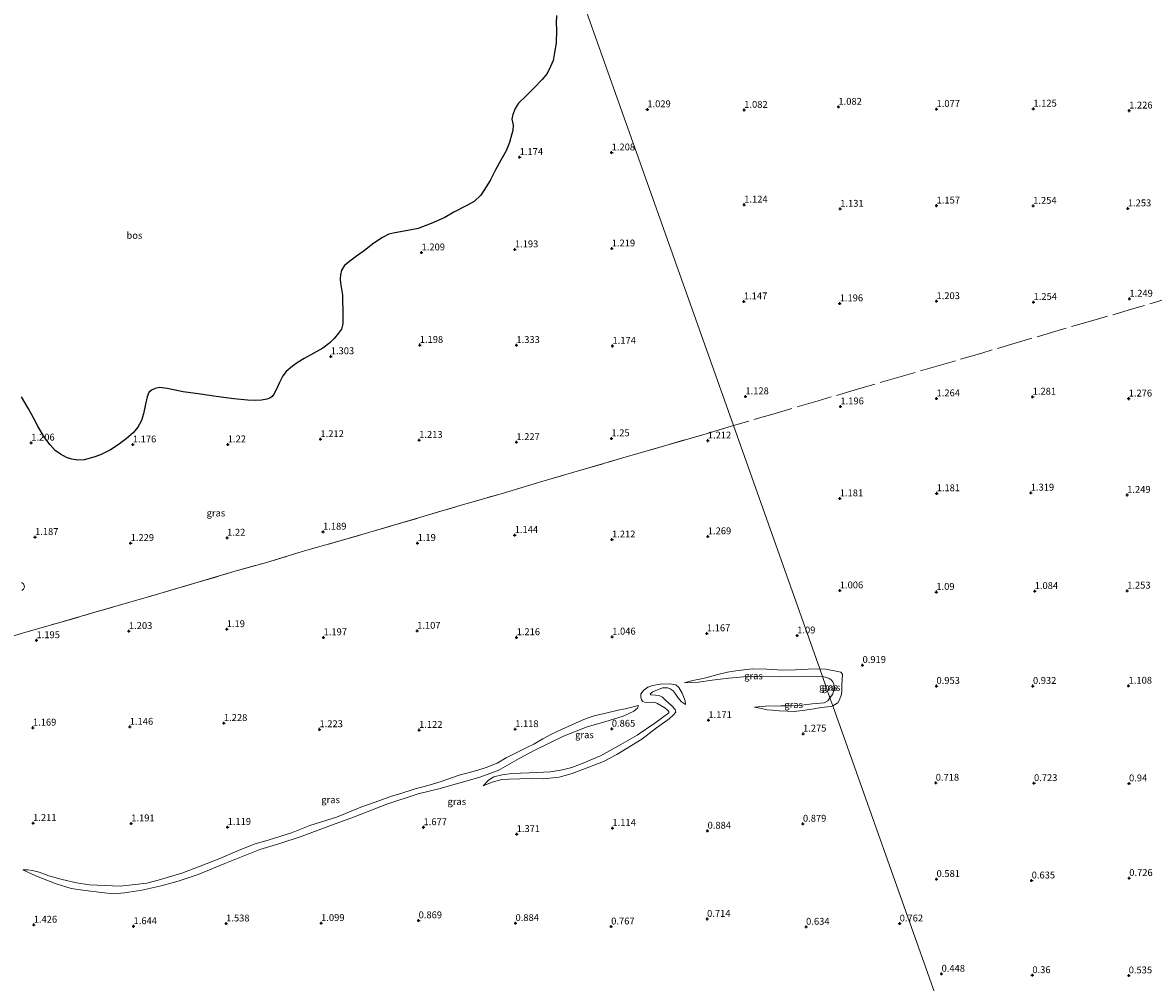
# Model space of a CAD drawing. Units: metres. Extents: x 49996 to 60003, y 418750 to 425003.
# Drawn here: x 54369 to 54781, y 421828 to 422177 of the extents above; entities that cross this region are included whole.
import ezdxf
from ezdxf.enums import TextEntityAlignment as Align

# ---------------------------------------------------------------- set-up
doc = ezdxf.new("R2010")
doc.units = ezdxf.units.M
doc.linetypes.add('IE-TERREINAFSCHEIDING', pattern=[10, 8, -2])
doc.layers.get('0').update_dxf_attribs({"lineweight": 25})
for name, color, linetype, lineweight in [('B-ME-GR-BOMENSTRUIKEN-GV-B6', 93, 'Continuous', 18), ('B-ME-GW-KRUINLIJN-L-B1', 93, 'Continuous', 18), ('B-ME-GW-TEENLIJN-L-B1', 93, 'Continuous', 18), ('B-ME-IE-GRASLAND-GV-B6', 93, 'Continuous', 18), ('B-ME-IE-HULPGEOMETRIE-L-B1', 53, 'Continuous', 18), ('B-ME-IE-TERREINAFSCHEIDING-RASTERHEKWERK-L-B1', 8, 'IE-TERREINAFSCHEIDING', 18)]:
    doc.layers.add(name, color=color, linetype=linetype, lineweight=lineweight)
doc.layers.add('B-ME-GR-BOS-GV-B6', color=10, linetype='Continuous')
doc.layers.add('B-ME-GW-HOOGTEPUNT-S-B1', color=10, linetype='Continuous')
doc.styles.add('NLCS-ISO', font='NLCS-ISO.TTF')

# ---------------------------------------------------------------- blocks, each defined once
blk = doc.blocks.new('hoogtepunt')
for p, q in [((-0.5, 0), (0.5, 0)), ((0, 0.5), (0, -0.5))]:
    blk.add_line(p, q)

msp = doc.modelspace()

# ---------------------------------------------------------------- linework, layer by layer
at = {"layer": 'B-ME-GR-BOMENSTRUIKEN-GV-B6'}
msp.add_polyline3d([(54368.978, 421973.206, 1.199), (54369.663, 421972.728, 1.203), (54369.934, 421972.065, 1.207), (54369.988, 421971.567, 1.203), (54369.689, 421970.825, 1.184), (54369.09, 421970.258, 1.173)], dxfattribs=at)
at = {"layer": 'B-ME-GR-BOS-GV-B6'}
msp.add_polyline3d([(54563.71, 422179.593, 1.226), (54563.604, 422176.919, 1.195), (54563.674, 422174.425, 1.192), (54563.597, 422169.603, 1.203), (54563.036, 422166.17, 1.237), (54562.515, 422163.31, 1.21), (54561.531, 422161.089, 1.199), (54560.288, 422158.578, 1.173), (54558.553, 422156.334, 1.192), (54555.47, 422153.141, 1.21), (54552.373, 422150.103, 1.316), (54549.888, 422147.717, 1.301), (54548.625, 422145.838, 1.271), (54547.796, 422143.631, 1.263), (54547.486, 422141.884, 1.226), (54547.945, 422139.766, 1.188), (54547.864, 422137.82, 1.195), (54547.441, 422136.513, 1.195), (54546.625, 422133.351, 1.21), (54545.365, 422130.434, 1.237), (54543.432, 422126.922, 1.241), (54541.474, 422123.482, 1.241), (54539.62, 422119.518, 1.241), (54538.158, 422117.29, 1.229), (54536.112, 422114.219, 1.252), (54533.793, 422111.931, 1.252), (54530.879, 422110.316, 1.275), (54526.387, 422108.07, 1.248), (54523.108, 422106.127, 1.263), (54518.114, 422103.946, 1.316), (54513.401, 422102.103, 1.256), (54509.581, 422101.37, 1.278), (54504.866, 422100.565, 1.286), (54502.666, 422099.997, 1.309), (54500.415, 422098.773, 1.297), (54497.245, 422096.748, 1.297), (54493.384, 422093.723, 1.301), (54490.901, 422092.018, 1.301), (54488.527, 422090.231, 1.297), (54486.555, 422088.665, 1.297), (54485.433, 422086.954, 1.297), (54485.063, 422085.267, 1.297), (54484.988, 422083.762, 1.297), (54485.07, 422082.152, 1.297), (54485.751, 422077.793, 1.293), (54485.794, 422075.491, 1.278), (54485.919, 422072.497, 1.26), (54485.916, 422070.098, 1.263), (54485.965, 422067.437, 1.263), (54485.396, 422065.401, 1.263), (54484.342, 422063.954, 1.26), (54482.792, 422062.095, 1.241), (54481.168, 422060.449, 1.248), (54478.7, 422058.589, 1.248), (54475.408, 422056.682, 1.282), (54471.866, 422054.807, 1.32), (54469.7, 422053.453, 1.335), (54467.56, 422052.027, 1.331), (54465.283, 422050.074, 1.32), (54464.076, 422048.494, 1.369), (54462.834, 422045.983, 1.361), (54461.944, 422043.834, 1.361), (54460.792, 422041.754, 1.316), (54460.265, 422040.971, 1.316), (54459.39, 422040.386, 1.316), (54458.262, 422039.953, 1.316), (54456.358, 422039.568, 1.316), (54454.164, 422039.443, 1.335), (54451.203, 422039.569, 1.339), (54446.254, 422040.121, 1.324), (54439.823, 422040.916, 1.324), (54434.143, 422041.732, 1.324), (54427.745, 422042.659, 1.324), (54421.928, 422043.867, 1.346), (54419.202, 422044.236, 1.418), (54417.633, 422043.808, 1.414), (54416.316, 422043.229, 1.407), (54415.36, 422042.416, 1.399), (54414.714, 422040.832, 1.369), (54414.034, 422038.197, 1.267), (54413.368, 422034.608, 1.252), (54412.661, 422032.163, 1.256), (54411.25, 422029.793, 1.256), (54409.584, 422027.693, 1.26), (54407.06, 422025.534, 1.267), (54404.167, 422023.287, 1.248), (54401.351, 422021.505, 1.218), (54397.677, 422019.665, 1.226), (54395.326, 422018.844, 1.244), (54391.782, 422017.889, 1.271), (54389.517, 422017.738, 1.263), (54387.245, 422018.065, 1.309), (54385.374, 422018.731, 1.293), (54383.162, 422019.918, 1.305), (54381.258, 422021.252, 1.297), (54379.415, 422023.327, 1.271), (54377.277, 422026.019, 1.282), (54375.004, 422029.902, 1.286), (54373.494, 422032.972, 1.275), (54371.425, 422036.727, 1.256), (54368.981, 422040.87, 1.267)], dxfattribs=at)
at = {"layer": 'B-ME-GW-KRUINLIJN-L-B1'}
for points in [[(54659.543, 421941.749, 1.391), (54655.317, 421941.702, 1.447), (54650.729, 421941.46, 1.451), (54646.152, 421941.301, 1.455), (54640.232, 421941.673, 1.444), (54635.02, 421941.732, 1.391), (54631.923, 421941.451, 1.27), (54628.96, 421941.017, 1.161), (54625.949, 421940.605, 1.146), (54622.49, 421939.759, 1.082), (54618.083, 421938.541, 1.082), (54615.325, 421937.859, 1.082), (54613.243, 421937.532, 1.082), (54610.357, 421936.646, 0.961)], [(54664.331, 421928.259, 1.081), (54666.157, 421929.34, 0.898), (54666.672, 421930.273, 0.939), (54667.449, 421932.411, 1.03), (54667.613, 421934.019, 1.067), (54667.644, 421935.78, 1.09), (54667.796, 421939.851, 1.094), (54667.277, 421940.549, 1.09), (54666.121, 421940.788, 1.101), (54661.722, 421941.662, 1.21), (54659.543, 421941.749, 1.391)], [(54537.058, 421899.204, 1.267), (54540.256, 421900.501, 1.34), (54543.8, 421901.463, 1.383), (54546.346, 421901.621, 1.37), (54550.364, 421901.745, 1.357), (54555.062, 421902.014, 1.405), (54559.141, 421901.702, 1.409), (54564.719, 421902.324, 1.353), (54569.388, 421903.724, 1.37), (54575.462, 421905.934, 1.336), (54580.829, 421908.079, 1.31), (54585.714, 421910.558, 1.362), (54589.457, 421912.913, 1.34), (54594.809, 421916.148, 1.336), (54600.176, 421920.256, 1.211), (54604.749, 421923.63, 1.112), (54606.351, 421925.056, 1.095), (54607.1, 421926.047, 1.039), (54607.082, 421926.361, 1.026), (54606.924, 421926.944, 1.03), (54605.596, 421928.398, 1.151), (54603.471, 421930.304, 1.301), (54602.256, 421931.432, 1.379), (54601.377, 421931.992, 1.495), (54599.807, 421932.175, 1.526), (54598.075, 421932.301, 1.474), (54597.882, 421932.461, 1.474), (54597.851, 421932.679, 1.491), (54598.254, 421933.093, 1.53), (54598.822, 421933.428, 1.556), (54599.31, 421933.599, 1.564), (54600.828, 421934.219, 1.573), (54602.317, 421934.921, 1.487), (54604.213, 421934.852, 1.435), (54605.144, 421934.538, 1.392), (54606.135, 421933.788, 1.383), (54606.966, 421932.846, 1.362), (54607.844, 421931.372, 1.345), (54609.189, 421929.742, 1.267), (54610.701, 421928.809, 1.189)], [(54593.509, 421928.382, 1.004), (54588.756, 421927.226, 1.159), (54586.146, 421926.726, 1.327), (54582.153, 421925.745, 1.478), (54580.55, 421925.368, 1.525), (54577.467, 421924.658, 1.366), (54574.903, 421923.764, 1.211), (54572.857, 421922.959, 1.211), (54569.349, 421921.371, 1.366), (54565.828, 421919.823, 1.508), (54561.644, 421917.817, 1.435), (54558.722, 421916.25, 1.357), (54555.491, 421914.393, 1.491), (54552.879, 421913.117, 1.512), (54549.062, 421911.239, 1.435), (54545.407, 421909.417, 1.357), (54542.068, 421907.476, 1.279), (54538.111, 421905.868, 1.314), (54534.692, 421904.813, 1.357), (54528.284, 421903.035, 1.598), (54521.719, 421900.791, 1.534), (54517.378, 421899.369, 1.551), (54512.299, 421898.099, 1.62), (54506.668, 421896.318, 1.555), (54503.656, 421895.405, 1.43), (54499.343, 421893.901, 1.392), (54492.469, 421891.367, 1.435), (54487.454, 421889.39, 1.534), (54483.633, 421887.784, 1.564), (54473.877, 421884.746, 1.482), (54467.196, 421882.051, 1.611), (54459.081, 421879.541, 1.603), (54453.612, 421877.953, 1.525), (54447.352, 421875.359, 1.525), (54441.132, 421872.78, 1.508), (54433.949, 421869.955, 1.43), (54427.321, 421867.37, 1.409), (54418.647, 421864.893, 1.439), (54414.601, 421863.802, 1.56), (54410.289, 421863.211, 1.585), (54404.928, 421862.619, 1.594), (54393.665, 421863.118, 1.581), (54388.995, 421863.817, 1.521), (54383.732, 421865.039, 1.504), (54378.942, 421866.472, 1.417), (54375.436, 421867.759, 1.366), (54372.933, 421868.392, 1.297), (54371.173, 421868.6, 1.331), (54369.456, 421868.549, 1.271)], [(54635.763, 421927.768, 1.142), (54638.308, 421927.31, 1.171), (54640.35, 421926.89, 1.217), (54642.398, 421926.718, 1.231), (54644.821, 421926.523, 1.237), (54647.856, 421926.327, 1.22), (54650.25, 421926.214, 1.214), (54654.125, 421926.679, 1.168), (54657.487, 421927.209, 1.159), (54660.111, 421927.665, 1.147), (54663.723, 421928.007, 1.081), (54664.331, 421928.259, 1.081)]]:
    msp.add_polyline3d(points, dxfattribs=at)
at = {"layer": 'B-ME-GW-TEENLIJN-L-B1'}
for points in [[(54610.357, 421936.646, 0.961), (54615.47, 421936.872, 0.878), (54620.444, 421937.608, 0.769), (54626.408, 421938.37, 0.708), (54631.827, 421938.862, 0.788), (54638.551, 421939.05, 0.901), (54645.279, 421938.88, 0.938), (54653.279, 421938.955, 0.931), (54657.141, 421939.104, 0.916), (54660.516, 421939.007, 0.923)], [(54663.258, 421931.28, 0.81), (54664.175, 421932.431, 0.712), (54664.673, 421933.876, 0.701), (54664.852, 421935.091, 0.701), (54664.651, 421936.255, 0.708), (54664.275, 421937.002, 0.716), (54663.732, 421937.77, 0.739), (54662.966, 421938.263, 0.735), (54662.107, 421938.564, 0.739), (54660.516, 421939.007, 0.923)], [(54537.058, 421899.204, 1.267), (54539.019, 421901.302, 1.103), (54540.911, 421902.419, 1.03), (54543.885, 421903.182, 0.978), (54547.408, 421903.68, 0.922), (54553.74, 421903.972, 0.853), (54561.476, 421904.297, 0.875), (54565.841, 421904.997, 0.914), (54569.291, 421905.835, 0.927), (54573.669, 421907.544, 0.927), (54579.792, 421910.136, 0.935), (54586.229, 421913.795, 0.853), (54593.057, 421917.637, 0.797), (54599.47, 421922.018, 0.759), (54604.556, 421925.754, 0.819), (54604.644, 421926.286, 0.823), (54604.022, 421926.891, 0.845), (54603.141, 421927.588, 0.858), (54600.229, 421929.264, 1), (54599.202, 421929.591, 1), (54597.84, 421929.572, 1.004), (54595.698, 421929.693, 1.064), (54595.164, 421929.917, 1.125), (54594.679, 421930.523, 1.172), (54594.391, 421931.61, 1.241), (54594.392, 421932.523, 1.267), (54594.791, 421933.21, 1.267), (54595.557, 421934.024, 1.263), (54597, 421935.121, 1.254), (54598.668, 421935.702, 1.211), (54601.495, 421936.232, 1.077), (54605.024, 421936.321, 1.026), (54607.154, 421935.969, 0.987), (54608.245, 421934.935, 1.008), (54609.459, 421932.894, 1.004), (54610.519, 421930.115, 1.146), (54610.701, 421928.809, 1.189)], [(54635.763, 421927.768, 1.142), (54639.83, 421928.208, 1.055), (54645.381, 421928.339, 0.977), (54648.924, 421928.351, 0.905), (54652.894, 421928.543, 0.865), (54656.804, 421929.081, 0.833), (54661.101, 421929.387, 0.847), (54662.552, 421930.137, 0.821), (54663.258, 421931.28, 0.81)], [(54369.456, 421868.549, 1.271), (54374.462, 421866.233, 1.198), (54381.586, 421863.47, 1.176), (54387.032, 421861.855, 1.155), (54391.294, 421861.151, 1.181), (54398.091, 421860.372, 1.232), (54402.377, 421859.859, 1.185), (54406.46, 421860.188, 1.155), (54412.729, 421861.187, 1.176), (54419.264, 421862.599, 1.155), (54425.93, 421864.422, 1.129), (54433.227, 421866.921, 1.163), (54443.025, 421870.885, 1.163), (54455.695, 421876.034, 1.155), (54463.051, 421878.234, 1.249), (54470.757, 421880.738, 1.361), (54480.803, 421884.515, 1.349), (54489.833, 421887.801, 1.254), (54501.924, 421892.519, 1.189), (54513.36, 421896.234, 1.267), (54520.925, 421898.096, 1.267), (54527.292, 421899.86, 1.146), (54535.463, 421902.207, 1.124), (54542.5, 421904.798, 0.974), (54550.072, 421909.127, 1.09), (54555.862, 421912.15, 1.025), (54566.272, 421917.241, 1.017), (54574.918, 421920.712, 0.991), (54581.326, 421922.49, 1.017), (54587.947, 421924.571, 0.995), (54591.914, 421926.411, 1.021), (54593.154, 421927.436, 0.995), (54593.509, 421928.382, 1.004)]]:
    msp.add_polyline3d(points, dxfattribs=at)
at = {"layer": 'B-ME-IE-GRASLAND-GV-B6'}
for points in [[(54571.317, 422190.349, 1.243), (54628.106, 422030.331, 1.377), (54616.991, 422027.028, 1.391), (54602.634, 422022.902, 1.373), (54587.874, 422018.554, 1.327), (54572.995, 422014.205, 1.335), (54558.33, 422009.931, 1.263), (54543.546, 422005.536, 1.263), (54529.047, 422001.359, 1.297), (54514.347, 421996.953, 1.248), (54495.734, 421991.502, 1.271), (54484.505, 421988.266, 1.271), (54471.182, 421984.5, 1.248), (54457.732, 421980.409, 1.282), (54446.265, 421977.17, 1.271), (54432.826, 421973.164, 1.206), (54418.041, 421968.888, 1.229), (54405.814, 421965.304, 1.24), (54394.491, 421961.995, 1.222), (54382.097, 421958.433, 1.225), (54370.535, 421955.12, 1.222), (54357.738, 421951.338, 1.184)], [(54700.842, 421825.379, 0.494), (54664.331, 421928.259, 1.081), (54666.157, 421929.34, 0.898), (54666.672, 421930.273, 0.939), (54667.449, 421932.411, 1.03), (54667.613, 421934.019, 1.067), (54667.644, 421935.78, 1.09), (54667.796, 421939.851, 1.094), (54667.277, 421940.549, 1.09), (54666.121, 421940.788, 1.101), (54661.722, 421941.662, 1.21), (54659.543, 421941.749, 1.391), (54628.106, 422030.331, 1.377), (54571.317, 422190.349, 1.243)], [(54368.981, 422040.87, 1.267), (54371.425, 422036.727, 1.256), (54373.494, 422032.972, 1.275), (54375.004, 422029.902, 1.286), (54377.277, 422026.019, 1.282), (54379.415, 422023.327, 1.271), (54381.258, 422021.252, 1.297), (54383.162, 422019.918, 1.305), (54385.374, 422018.731, 1.293), (54387.245, 422018.065, 1.309), (54389.517, 422017.738, 1.263), (54391.782, 422017.889, 1.271), (54395.326, 422018.844, 1.244), (54397.677, 422019.665, 1.226), (54401.351, 422021.505, 1.218), (54404.167, 422023.287, 1.248), (54407.06, 422025.534, 1.267), (54409.584, 422027.693, 1.26), (54411.25, 422029.793, 1.256), (54412.661, 422032.163, 1.256), (54413.368, 422034.608, 1.252), (54414.034, 422038.197, 1.267), (54414.714, 422040.832, 1.369), (54415.36, 422042.416, 1.399), (54416.316, 422043.229, 1.407), (54417.633, 422043.808, 1.414), (54419.202, 422044.236, 1.418), (54421.928, 422043.867, 1.346), (54427.745, 422042.659, 1.324), (54434.143, 422041.732, 1.324), (54439.823, 422040.916, 1.324), (54446.254, 422040.121, 1.324), (54451.203, 422039.569, 1.339), (54454.164, 422039.443, 1.335), (54456.358, 422039.568, 1.316), (54458.262, 422039.953, 1.316), (54459.39, 422040.386, 1.316), (54460.265, 422040.971, 1.316), (54460.792, 422041.754, 1.316), (54461.944, 422043.834, 1.361), (54462.834, 422045.983, 1.361), (54464.076, 422048.494, 1.369), (54465.283, 422050.074, 1.32), (54467.56, 422052.027, 1.331), (54469.7, 422053.453, 1.335), (54471.866, 422054.807, 1.32), (54475.408, 422056.682, 1.282), (54478.7, 422058.589, 1.248), (54481.168, 422060.449, 1.248), (54482.792, 422062.095, 1.241), (54484.342, 422063.954, 1.26), (54485.396, 422065.401, 1.263), (54485.965, 422067.437, 1.263), (54485.916, 422070.098, 1.263), (54485.919, 422072.497, 1.26), (54485.794, 422075.491, 1.278), (54485.751, 422077.793, 1.293), (54485.07, 422082.152, 1.297), (54484.988, 422083.762, 1.297), (54485.063, 422085.267, 1.297), (54485.433, 422086.954, 1.297), (54486.555, 422088.665, 1.297), (54488.527, 422090.231, 1.297), (54490.901, 422092.018, 1.301), (54493.384, 422093.723, 1.301), (54497.245, 422096.748, 1.297), (54500.415, 422098.773, 1.297), (54502.666, 422099.997, 1.309), (54504.866, 422100.565, 1.286), (54509.581, 422101.37, 1.278), (54513.401, 422102.103, 1.256), (54518.114, 422103.946, 1.316), (54523.108, 422106.127, 1.263), (54526.387, 422108.07, 1.248), (54530.879, 422110.316, 1.275), (54533.793, 422111.931, 1.252), (54536.112, 422114.219, 1.252), (54538.158, 422117.29, 1.229), (54539.62, 422119.518, 1.241), (54541.474, 422123.482, 1.241), (54543.432, 422126.922, 1.241), (54545.365, 422130.434, 1.237), (54546.625, 422133.351, 1.21), (54547.441, 422136.513, 1.195), (54547.864, 422137.82, 1.195), (54547.945, 422139.766, 1.188), (54547.486, 422141.884, 1.226), (54547.796, 422143.631, 1.263), (54548.625, 422145.838, 1.271), (54549.888, 422147.717, 1.301), (54552.373, 422150.103, 1.316), (54555.47, 422153.141, 1.21), (54558.553, 422156.334, 1.192), (54560.288, 422158.578, 1.173), (54561.531, 422161.089, 1.199), (54562.515, 422163.31, 1.21), (54563.036, 422166.17, 1.237), (54563.597, 422169.603, 1.203), (54563.674, 422174.425, 1.192), (54563.604, 422176.919, 1.195), (54563.71, 422179.593, 1.226)], [(54357.738, 421951.338, 1.184), (54370.535, 421955.12, 1.222), (54382.097, 421958.433, 1.225), (54394.491, 421961.995, 1.222), (54405.814, 421965.304, 1.24), (54418.041, 421968.888, 1.229), (54432.826, 421973.164, 1.206), (54446.265, 421977.17, 1.271), (54457.732, 421980.409, 1.282), (54471.182, 421984.5, 1.248), (54484.505, 421988.266, 1.271), (54495.734, 421991.502, 1.271), (54514.347, 421996.953, 1.248), (54529.047, 422001.359, 1.297), (54543.546, 422005.536, 1.263), (54558.33, 422009.931, 1.263), (54572.995, 422014.205, 1.335), (54587.874, 422018.554, 1.327), (54602.634, 422022.902, 1.373), (54616.991, 422027.028, 1.391), (54628.106, 422030.331, 1.377), (54659.543, 421941.749, 1.391), (54655.317, 421941.702, 1.447), (54650.729, 421941.46, 1.451), (54646.152, 421941.301, 1.455), (54640.232, 421941.673, 1.444), (54635.02, 421941.732, 1.391), (54631.923, 421941.451, 1.27), (54628.96, 421941.017, 1.161), (54625.949, 421940.605, 1.146), (54622.49, 421939.759, 1.082), (54618.083, 421938.541, 1.082), (54615.325, 421937.859, 1.082), (54613.243, 421937.532, 1.082), (54610.357, 421936.646, 0.961), (54615.47, 421936.872, 0.878), (54620.444, 421937.608, 0.769), (54626.408, 421938.37, 0.708), (54631.827, 421938.862, 0.788), (54638.551, 421939.05, 0.901), (54645.279, 421938.88, 0.938), (54653.279, 421938.955, 0.931), (54657.141, 421939.104, 0.916), (54660.516, 421939.007, 0.923), (54663.258, 421931.28, 0.81), (54662.552, 421930.137, 0.821), (54661.101, 421929.387, 0.847), (54656.804, 421929.081, 0.833), (54652.894, 421928.543, 0.865), (54648.924, 421928.351, 0.905), (54645.381, 421928.339, 0.977), (54639.83, 421928.208, 1.055), (54635.763, 421927.768, 1.142), (54638.308, 421927.31, 1.171), (54640.35, 421926.89, 1.217), (54642.398, 421926.718, 1.231), (54644.821, 421926.523, 1.237), (54647.856, 421926.327, 1.22), (54650.25, 421926.214, 1.214), (54654.125, 421926.679, 1.168), (54657.487, 421927.209, 1.159), (54660.111, 421927.665, 1.147), (54663.723, 421928.007, 1.081), (54664.331, 421928.259, 1.081), (54700.842, 421825.379, 0.494)], [(54369.09, 421970.258, 1.173), (54369.689, 421970.825, 1.184), (54369.988, 421971.567, 1.203), (54369.934, 421972.065, 1.207), (54369.663, 421972.728, 1.203), (54368.978, 421973.206, 1.199)], [(54660.516, 421939.007, 0.923), (54657.141, 421939.104, 0.916), (54653.279, 421938.955, 0.931), (54645.279, 421938.88, 0.938), (54638.551, 421939.05, 0.901), (54631.827, 421938.862, 0.788), (54626.408, 421938.37, 0.708), (54620.444, 421937.608, 0.769), (54615.47, 421936.872, 0.878), (54610.357, 421936.646, 0.961), (54613.243, 421937.532, 1.082), (54615.325, 421937.859, 1.082), (54618.083, 421938.541, 1.082), (54622.49, 421939.759, 1.082), (54625.949, 421940.605, 1.146), (54628.96, 421941.017, 1.161), (54631.923, 421941.451, 1.27), (54635.02, 421941.732, 1.391), (54640.232, 421941.673, 1.444), (54646.152, 421941.301, 1.455), (54650.729, 421941.46, 1.451), (54655.317, 421941.702, 1.447), (54659.543, 421941.749, 1.391), (54660.516, 421939.007, 0.923)], [(54664.331, 421928.259, 1.081), (54663.258, 421931.28, 0.81), (54664.175, 421932.431, 0.712), (54664.673, 421933.876, 0.701), (54664.852, 421935.091, 0.701), (54664.651, 421936.255, 0.708), (54664.275, 421937.002, 0.716), (54663.732, 421937.77, 0.739), (54662.966, 421938.263, 0.735), (54662.107, 421938.564, 0.739), (54660.516, 421939.007, 0.923), (54659.543, 421941.749, 1.391), (54661.722, 421941.662, 1.21), (54666.121, 421940.788, 1.101), (54667.277, 421940.549, 1.09), (54667.796, 421939.851, 1.094), (54667.644, 421935.78, 1.09), (54667.613, 421934.019, 1.067), (54667.449, 421932.411, 1.03), (54666.672, 421930.273, 0.939), (54666.157, 421929.34, 0.898), (54664.331, 421928.259, 1.081)], [(54663.258, 421931.28, 0.81), (54660.516, 421939.007, 0.923), (54662.107, 421938.564, 0.739), (54662.966, 421938.263, 0.735), (54663.732, 421937.77, 0.739), (54664.275, 421937.002, 0.716), (54664.651, 421936.255, 0.708), (54664.852, 421935.091, 0.701), (54664.673, 421933.876, 0.701), (54664.175, 421932.431, 0.712), (54663.258, 421931.28, 0.81)], [(54537.058, 421899.204, 1.267), (54539.019, 421901.302, 1.103), (54540.911, 421902.419, 1.03), (54543.885, 421903.182, 0.978), (54547.408, 421903.68, 0.922), (54553.74, 421903.972, 0.853), (54561.476, 421904.297, 0.875), (54565.841, 421904.997, 0.914), (54569.291, 421905.835, 0.927), (54573.669, 421907.544, 0.927), (54579.792, 421910.136, 0.935), (54586.229, 421913.795, 0.853), (54593.057, 421917.637, 0.797), (54599.47, 421922.018, 0.759), (54604.556, 421925.754, 0.819), (54604.644, 421926.286, 0.823), (54604.022, 421926.891, 0.845), (54603.141, 421927.588, 0.858), (54600.229, 421929.264, 1), (54599.202, 421929.591, 1), (54597.84, 421929.572, 1.004), (54595.698, 421929.693, 1.064), (54595.164, 421929.917, 1.125), (54594.679, 421930.523, 1.172), (54594.391, 421931.61, 1.241), (54594.392, 421932.523, 1.267), (54594.791, 421933.21, 1.267), (54595.557, 421934.024, 1.263), (54597, 421935.121, 1.254), (54598.668, 421935.702, 1.211), (54601.495, 421936.232, 1.077), (54605.024, 421936.321, 1.026), (54607.154, 421935.969, 0.987), (54608.245, 421934.935, 1.008), (54609.459, 421932.894, 1.004), (54610.519, 421930.115, 1.146), (54610.701, 421928.809, 1.189), (54609.189, 421929.742, 1.267), (54607.844, 421931.372, 1.345), (54606.966, 421932.846, 1.362), (54606.135, 421933.788, 1.383), (54605.144, 421934.538, 1.392), (54604.213, 421934.852, 1.435), (54602.317, 421934.921, 1.487), (54600.828, 421934.219, 1.573), (54599.31, 421933.599, 1.564), (54598.822, 421933.428, 1.556), (54598.254, 421933.093, 1.53), (54597.851, 421932.679, 1.491), (54597.882, 421932.461, 1.474), (54598.075, 421932.301, 1.474), (54599.807, 421932.175, 1.526), (54601.377, 421931.992, 1.495), (54602.256, 421931.432, 1.379), (54603.471, 421930.304, 1.301), (54605.596, 421928.398, 1.151), (54606.924, 421926.944, 1.03), (54607.082, 421926.361, 1.026), (54607.1, 421926.047, 1.039), (54606.351, 421925.056, 1.095), (54604.749, 421923.63, 1.112), (54600.176, 421920.256, 1.211), (54594.809, 421916.148, 1.336), (54589.457, 421912.913, 1.34), (54585.714, 421910.558, 1.362), (54580.829, 421908.079, 1.31), (54575.462, 421905.934, 1.336), (54569.388, 421903.724, 1.37), (54564.719, 421902.324, 1.353), (54559.141, 421901.702, 1.409), (54555.062, 421902.014, 1.405), (54550.364, 421901.745, 1.357), (54546.346, 421901.621, 1.37), (54543.8, 421901.463, 1.383), (54540.256, 421900.501, 1.34), (54537.058, 421899.204, 1.267)], [(54537.058, 421899.204, 1.267), (54540.256, 421900.501, 1.34), (54543.8, 421901.463, 1.383), (54546.346, 421901.621, 1.37), (54550.364, 421901.745, 1.357), (54555.062, 421902.014, 1.405), (54559.141, 421901.702, 1.409), (54564.719, 421902.324, 1.353), (54569.388, 421903.724, 1.37), (54575.462, 421905.934, 1.336), (54580.829, 421908.079, 1.31), (54585.714, 421910.558, 1.362), (54589.457, 421912.913, 1.34), (54594.809, 421916.148, 1.336), (54600.176, 421920.256, 1.211), (54604.749, 421923.63, 1.112), (54606.351, 421925.056, 1.095), (54607.1, 421926.047, 1.039), (54607.082, 421926.361, 1.026), (54606.924, 421926.944, 1.03), (54605.596, 421928.398, 1.151), (54603.471, 421930.304, 1.301), (54602.256, 421931.432, 1.379), (54601.377, 421931.992, 1.495), (54599.807, 421932.175, 1.526), (54598.075, 421932.301, 1.474), (54597.882, 421932.461, 1.474), (54597.851, 421932.679, 1.491), (54598.254, 421933.093, 1.53), (54598.822, 421933.428, 1.556), (54599.31, 421933.599, 1.564), (54600.828, 421934.219, 1.573), (54602.317, 421934.921, 1.487), (54604.213, 421934.852, 1.435), (54605.144, 421934.538, 1.392), (54606.135, 421933.788, 1.383), (54606.966, 421932.846, 1.362), (54607.844, 421931.372, 1.345), (54609.189, 421929.742, 1.267), (54610.701, 421928.809, 1.189), (54610.519, 421930.115, 1.146), (54609.459, 421932.894, 1.004), (54608.245, 421934.935, 1.008), (54607.154, 421935.969, 0.987), (54605.024, 421936.321, 1.026), (54601.495, 421936.232, 1.077), (54598.668, 421935.702, 1.211), (54597, 421935.121, 1.254), (54595.557, 421934.024, 1.263), (54594.791, 421933.21, 1.267), (54594.392, 421932.523, 1.267), (54594.391, 421931.61, 1.241), (54594.679, 421930.523, 1.172), (54595.164, 421929.917, 1.125), (54595.698, 421929.693, 1.064), (54597.84, 421929.572, 1.004), (54599.202, 421929.591, 1), (54600.229, 421929.264, 1), (54603.141, 421927.588, 0.858), (54604.022, 421926.891, 0.845), (54604.644, 421926.286, 0.823), (54604.556, 421925.754, 0.819), (54599.47, 421922.018, 0.759), (54593.057, 421917.637, 0.797), (54586.229, 421913.795, 0.853), (54579.792, 421910.136, 0.935), (54573.669, 421907.544, 0.927), (54569.291, 421905.835, 0.927), (54565.841, 421904.997, 0.914), (54561.476, 421904.297, 0.875), (54553.74, 421903.972, 0.853), (54547.408, 421903.68, 0.922), (54543.885, 421903.182, 0.978), (54540.911, 421902.419, 1.03), (54539.019, 421901.302, 1.103), (54537.058, 421899.204, 1.267)], [(54664.331, 421928.259, 1.081), (54663.723, 421928.007, 1.081), (54660.111, 421927.665, 1.147), (54657.487, 421927.209, 1.159), (54654.125, 421926.679, 1.168), (54650.25, 421926.214, 1.214), (54647.856, 421926.327, 1.22), (54644.821, 421926.523, 1.237), (54642.398, 421926.718, 1.231), (54640.35, 421926.89, 1.217), (54638.308, 421927.31, 1.171), (54635.763, 421927.768, 1.142), (54639.83, 421928.208, 1.055), (54645.381, 421928.339, 0.977), (54648.924, 421928.351, 0.905), (54652.894, 421928.543, 0.865), (54656.804, 421929.081, 0.833), (54661.101, 421929.387, 0.847), (54662.552, 421930.137, 0.821), (54663.258, 421931.28, 0.81), (54664.331, 421928.259, 1.081)], [(54425.93, 421864.422, 1.129), (54419.264, 421862.599, 1.155), (54412.729, 421861.187, 1.176), (54406.46, 421860.188, 1.155), (54402.377, 421859.859, 1.185), (54398.091, 421860.372, 1.232), (54391.294, 421861.151, 1.181), (54387.032, 421861.855, 1.155), (54381.586, 421863.47, 1.176), (54374.462, 421866.233, 1.198), (54369.456, 421868.549, 1.271), (54371.173, 421868.6, 1.331), (54372.933, 421868.392, 1.297), (54375.436, 421867.759, 1.366), (54378.942, 421866.472, 1.417), (54383.732, 421865.039, 1.504), (54388.995, 421863.817, 1.521), (54393.665, 421863.118, 1.581), (54404.928, 421862.619, 1.594), (54410.289, 421863.211, 1.585), (54414.601, 421863.802, 1.56), (54418.647, 421864.893, 1.439), (54427.321, 421867.37, 1.409), (54433.949, 421869.955, 1.43), (54441.132, 421872.78, 1.508), (54447.352, 421875.359, 1.525), (54453.612, 421877.953, 1.525), (54459.081, 421879.541, 1.603), (54467.196, 421882.051, 1.611), (54473.877, 421884.746, 1.482), (54483.633, 421887.784, 1.564), (54487.454, 421889.39, 1.534), (54492.469, 421891.367, 1.435), (54499.343, 421893.901, 1.392), (54503.656, 421895.405, 1.43), (54506.668, 421896.318, 1.555), (54512.299, 421898.099, 1.62), (54517.378, 421899.369, 1.551), (54521.719, 421900.791, 1.534), (54528.284, 421903.035, 1.598), (54534.692, 421904.813, 1.357), (54538.111, 421905.868, 1.314), (54542.068, 421907.476, 1.279), (54545.407, 421909.417, 1.357), (54549.062, 421911.239, 1.435), (54552.879, 421913.117, 1.512), (54555.491, 421914.393, 1.491), (54558.722, 421916.25, 1.357), (54561.644, 421917.817, 1.435), (54565.828, 421919.823, 1.508), (54569.349, 421921.371, 1.366), (54572.857, 421922.959, 1.211), (54574.903, 421923.764, 1.211), (54577.467, 421924.658, 1.366), (54580.55, 421925.368, 1.525), (54582.153, 421925.745, 1.478), (54586.146, 421926.726, 1.327), (54588.756, 421927.226, 1.159), (54593.509, 421928.382, 1.004), (54593.154, 421927.436, 0.995), (54591.914, 421926.411, 1.021), (54587.947, 421924.571, 0.995), (54581.326, 421922.49, 1.017), (54574.918, 421920.712, 0.991), (54566.272, 421917.241, 1.017), (54555.862, 421912.15, 1.025), (54550.072, 421909.127, 1.09), (54542.5, 421904.798, 0.974), (54535.463, 421902.207, 1.124), (54527.292, 421899.86, 1.146), (54520.925, 421898.096, 1.267), (54513.36, 421896.234, 1.267), (54501.924, 421892.519, 1.189), (54489.833, 421887.801, 1.254), (54480.803, 421884.515, 1.349), (54470.757, 421880.738, 1.361), (54463.051, 421878.234, 1.249), (54455.695, 421876.034, 1.155), (54443.025, 421870.885, 1.163), (54433.227, 421866.921, 1.163), (54425.93, 421864.422, 1.129)], [(54593.509, 421928.382, 1.004), (54588.756, 421927.226, 1.159), (54586.146, 421926.726, 1.327), (54582.153, 421925.745, 1.478), (54580.55, 421925.368, 1.525), (54577.467, 421924.658, 1.366), (54574.903, 421923.764, 1.211), (54572.857, 421922.959, 1.211), (54569.349, 421921.371, 1.366), (54565.828, 421919.823, 1.508), (54561.644, 421917.817, 1.435), (54558.722, 421916.25, 1.357), (54555.491, 421914.393, 1.491), (54552.879, 421913.117, 1.512), (54549.062, 421911.239, 1.435), (54545.407, 421909.417, 1.357), (54542.068, 421907.476, 1.279), (54538.111, 421905.868, 1.314), (54534.692, 421904.813, 1.357), (54528.284, 421903.035, 1.598), (54521.719, 421900.791, 1.534), (54517.378, 421899.369, 1.551), (54512.299, 421898.099, 1.62), (54506.668, 421896.318, 1.555), (54503.656, 421895.405, 1.43), (54499.343, 421893.901, 1.392), (54492.469, 421891.367, 1.435), (54487.454, 421889.39, 1.534), (54483.633, 421887.784, 1.564), (54473.877, 421884.746, 1.482), (54467.196, 421882.051, 1.611), (54459.081, 421879.541, 1.603), (54453.612, 421877.953, 1.525), (54447.352, 421875.359, 1.525), (54441.132, 421872.78, 1.508), (54433.949, 421869.955, 1.43), (54427.321, 421867.37, 1.409), (54418.647, 421864.893, 1.439), (54414.601, 421863.802, 1.56), (54410.289, 421863.211, 1.585), (54404.928, 421862.619, 1.594), (54393.665, 421863.118, 1.581), (54388.995, 421863.817, 1.521), (54383.732, 421865.039, 1.504), (54378.942, 421866.472, 1.417), (54375.436, 421867.759, 1.366), (54372.933, 421868.392, 1.297), (54371.173, 421868.6, 1.331), (54369.456, 421868.549, 1.271), (54374.462, 421866.233, 1.198), (54381.586, 421863.47, 1.176), (54387.032, 421861.855, 1.155), (54391.294, 421861.151, 1.181), (54398.091, 421860.372, 1.232), (54402.377, 421859.859, 1.185), (54406.46, 421860.188, 1.155), (54412.729, 421861.187, 1.176), (54419.264, 421862.599, 1.155), (54425.93, 421864.422, 1.129), (54433.227, 421866.921, 1.163), (54443.025, 421870.885, 1.163), (54455.695, 421876.034, 1.155), (54463.051, 421878.234, 1.249), (54470.757, 421880.738, 1.361), (54480.803, 421884.515, 1.349), (54489.833, 421887.801, 1.254), (54501.924, 421892.519, 1.189), (54513.36, 421896.234, 1.267), (54520.925, 421898.096, 1.267), (54527.292, 421899.86, 1.146), (54535.463, 421902.207, 1.124), (54542.5, 421904.798, 0.974), (54550.072, 421909.127, 1.09), (54555.862, 421912.15, 1.025), (54566.272, 421917.241, 1.017), (54574.918, 421920.712, 0.991), (54581.326, 421922.49, 1.017), (54587.947, 421924.571, 0.995), (54591.914, 421926.411, 1.021), (54593.154, 421927.436, 0.995), (54593.509, 421928.382, 1.004)]]:
    msp.add_polyline3d(points, dxfattribs=at)
at = {"layer": 'B-ME-IE-HULPGEOMETRIE-L-B1'}
msp.add_polyline3d([(54778.44, 421606.726, -0.25), (54737.354, 421722.498, -0.25), (54736.333, 421725.374, -0.25), (54706.587, 421809.19, -0.25), (54706.096, 421810.574, -0.07), (54701.326, 421824.016, 0.113), (54700.842, 421825.379, 0.494), (54664.331, 421928.259, 1.081), (54663.258, 421931.28, 0.81), (54660.516, 421939.007, 0.923), (54659.543, 421941.749, 1.391), (54628.106, 422030.331, 1.377), (54571.317, 422190.349, 1.243), (54572.106, 422203.817, 1.225), (54563.404, 422212.647, 1.225), (54553.894, 422239.442, 1.202), (54538.721, 422282.196, 1.298)], dxfattribs=at)
at = {"layer": 'B-ME-IE-TERREINAFSCHEIDING-RASTERHEKWERK-L-B1'}
for points in [[(54947.97, 422123.994, 1.085), (54938.163, 422121.139, 1.236), (54925.745, 422117.427, 1.251), (54913.706, 422113.885, 1.285), (54899.22, 422109.701, 1.45), (54884.925, 422105.542, 1.529), (54873.137, 422101.966, 1.443), (54856.028, 422096.96, 1.462), (54841.911, 422092.862, 1.394), (54828.815, 422089.036, 1.334), (54816.373, 422085.395, 1.334), (54800.474, 422080.805, 1.334), (54787.355, 422076.931, 1.345), (54773.88, 422072.935, 1.3), (54758.908, 422068.544, 1.289), (54746.346, 422065.02, 1.322), (54731.921, 422060.658, 1.349), (54718.529, 422056.77, 1.285), (54703.878, 422052.489, 1.304), (54689.25, 422048.255, 1.337), (54673.293, 422043.605, 1.228), (54658.986, 422039.363, 1.236), (54643.278, 422034.798, 1.194), (54628.106, 422030.331, 1.377)], [(54348.878, 421948.648, 1.112), (54357.738, 421951.338, 1.184), (54370.535, 421955.12, 1.222), (54382.097, 421958.433, 1.225), (54394.491, 421961.995, 1.222), (54405.814, 421965.304, 1.24), (54418.041, 421968.888, 1.229), (54432.826, 421973.164, 1.206), (54446.265, 421977.17, 1.271), (54457.732, 421980.409, 1.282), (54471.182, 421984.5, 1.248), (54484.505, 421988.266, 1.271), (54495.734, 421991.502, 1.271), (54514.347, 421996.953, 1.248), (54529.047, 422001.359, 1.297), (54543.546, 422005.536, 1.263), (54558.33, 422009.931, 1.263), (54572.995, 422014.205, 1.335), (54587.874, 422018.554, 1.327), (54602.634, 422022.902, 1.373), (54616.991, 422027.028, 1.391), (54628.106, 422030.331, 1.377)]]:
    msp.add_polyline3d(points, dxfattribs=at)

# ---------------------------------------------------------------- block references
at = {"layer": 'B-ME-GW-HOOGTEPUNT-S-B1', "rotation": 90}
for p in [(54596.784, 422145.472, 1.029), (54596.784, 422145.472, 1.029), (54632.062, 422145.247, 1.082), (54632.062, 422145.247, 1.082), (54666.355, 422146.368, 1.082), (54666.355, 422146.368, 1.082), (54702.071, 422145.571, 1.077), (54702.071, 422145.571, 1.077), (54737.309, 422145.694, 1.125), (54737.309, 422145.694, 1.125), (54772.185, 422145.004, 1.226), (54772.185, 422145.004, 1.226), (54550.3, 422128.071, 1.174), (54550.3, 422128.071, 1.174), (54583.797, 422129.746, 1.208), (54583.797, 422129.746, 1.208), (54632.045, 422110.764, 1.124), (54632.045, 422110.764, 1.124), (54702.084, 422110.415, 1.157), (54702.084, 422110.415, 1.157), (54667.011, 422109.228, 1.131), (54667.011, 422109.228, 1.131), (54737.241, 422110.309, 1.254), (54737.241, 422110.309, 1.254), (54771.708, 422109.396, 1.253), (54771.708, 422109.396, 1.253), (54548.574, 422094.468, 1.193), (54548.574, 422094.468, 1.193), (54583.82, 422094.794, 1.219), (54583.82, 422094.794, 1.219), (54514.604, 422093.348, 1.209), (54514.604, 422093.348, 1.209), (54631.927, 422075.523, 1.147), (54631.927, 422075.523, 1.147), (54666.814, 422074.8, 1.196), (54666.814, 422074.8, 1.196), (54702.058, 422075.606, 1.203), (54702.058, 422075.606, 1.203), (54737.397, 422075.322, 1.254), (54737.397, 422075.322, 1.254), (54772.279, 422076.488, 1.249), (54772.279, 422076.488, 1.249), (54513.941, 422059.676, 1.198), (54513.941, 422059.676, 1.198), (54549.121, 422059.619, 1.333), (54549.121, 422059.619, 1.333), (54584.101, 422059.332, 1.174), (54584.101, 422059.332, 1.174), (54481.541, 422055.545, 1.303), (54481.541, 422055.545, 1.303), (54632.499, 422040.96, 1.128), (54632.499, 422040.96, 1.128), (54737.056, 422040.847, 1.281), (54737.056, 422040.847, 1.281), (54667.078, 422037.282, 1.196), (54667.078, 422037.282, 1.196), (54702.074, 422040.211, 1.264), (54702.074, 422040.211, 1.264), (54772.014, 422040.147, 1.276), (54772.014, 422040.147, 1.276), (54372.504, 422024.095, 1.206), (54372.504, 422024.095, 1.206), (54477.785, 422025.353, 1.212), (54477.785, 422025.353, 1.212), (54513.72, 422025.079, 1.213), (54513.72, 422025.079, 1.213), (54549.113, 422024.296, 1.227), (54549.113, 422024.296, 1.227), (54583.712, 422025.676, 1.25), (54583.712, 422025.676, 1.25), (54618.795, 422024.865, 1.212), (54618.795, 422024.865, 1.212), (54409.495, 422023.43, 1.176), (54409.495, 422023.43, 1.176), (54444.041, 422023.471, 1.22), (54444.041, 422023.471, 1.22), (54666.835, 422003.806, 1.181), (54666.835, 422003.806, 1.181), (54702.118, 422005.669, 1.181), (54702.118, 422005.669, 1.181), (54736.36, 422005.888, 1.319), (54736.36, 422005.888, 1.319), (54771.472, 422005.082, 1.249), (54771.472, 422005.082, 1.249), (54478.722, 421991.679, 1.189), (54478.722, 421991.679, 1.189), (54373.88, 421989.735, 1.187), (54373.88, 421989.735, 1.187), (54408.684, 421987.547, 1.229), (54408.684, 421987.547, 1.229), (54443.812, 421989.471, 1.22), (54443.812, 421989.471, 1.22), (54513.158, 421987.564, 1.19), (54513.158, 421987.564, 1.19), (54548.5, 421990.482, 1.144), (54548.5, 421990.482, 1.144), (54583.917, 421988.828, 1.212), (54583.917, 421988.828, 1.212), (54618.793, 421989.984, 1.269), (54618.793, 421989.984, 1.269), (54666.845, 421970.293, 1.006), (54666.845, 421970.293, 1.006), (54701.994, 421969.741, 1.09), (54701.994, 421969.741, 1.09), (54737.807, 421970.062, 1.084), (54737.807, 421970.062, 1.084), (54771.471, 421970.202, 1.253), (54771.471, 421970.202, 1.253), (54408.058, 421955.488, 1.203), (54408.058, 421955.488, 1.203), (54443.658, 421956.177, 1.19), (54443.658, 421956.177, 1.19), (54512.985, 421955.582, 1.107), (54512.985, 421955.582, 1.107), (54618.463, 421954.669, 1.167), (54618.463, 421954.669, 1.167), (54374.417, 421952.163, 1.195), (54374.417, 421952.163, 1.195), (54478.925, 421953.231, 1.197), (54478.925, 421953.231, 1.197), (54549.199, 421953.247, 1.216), (54549.199, 421953.247, 1.216), (54584.005, 421953.459, 1.046), (54584.005, 421953.459, 1.046), (54651.337, 421953.888, 1.09), (54651.337, 421953.888, 1.09), (54675.135, 421943.159, 0.919), (54675.135, 421943.159, 0.919), (54702.047, 421935.523, 0.953), (54702.047, 421935.523, 0.953), (54737.167, 421935.524, 0.932), (54737.167, 421935.524, 0.932), (54771.986, 421935.581, 1.108), (54771.986, 421935.581, 1.108), (54442.643, 421922.022, 1.228), (54442.643, 421922.022, 1.228), (54619.037, 421923.068, 1.171), (54619.037, 421923.068, 1.171), (54373.108, 421920.345, 1.169), (54373.108, 421920.345, 1.169), (54408.366, 421920.635, 1.146), (54408.366, 421920.635, 1.146), (54477.435, 421919.751, 1.223), (54477.435, 421919.751, 1.223), (54513.681, 421919.505, 1.122), (54513.681, 421919.505, 1.122), (54548.665, 421919.78, 1.118), (54548.665, 421919.78, 1.118), (54583.854, 421919.926, 0.865), (54583.854, 421919.926, 0.865), (54653.472, 421918.153, 1.275), (54653.472, 421918.153, 1.275), (54701.773, 421900.268, 0.718), (54701.773, 421900.268, 0.718), (54737.545, 421900.128, 0.723), (54737.545, 421900.128, 0.723), (54772.136, 421900.028, 0.94), (54772.136, 421900.028, 0.94), (54373.176, 421885.609, 1.211), (54373.176, 421885.609, 1.211), (54408.906, 421885.464, 1.191), (54408.906, 421885.464, 1.191), (54443.996, 421884.175, 1.119), (54443.996, 421884.175, 1.119), (54515.31, 421884.074, 1.677), (54515.31, 421884.074, 1.677), (54653.429, 421885.338, 0.879), (54653.429, 421885.338, 0.879), (54549.222, 421881.575, 1.371), (54549.222, 421881.575, 1.371), (54584.084, 421883.806, 1.114), (54584.084, 421883.806, 1.114), (54618.715, 421882.798, 0.884), (54618.715, 421882.798, 0.884), (54702.074, 421865.211, 0.581), (54702.074, 421865.211, 0.581), (54736.693, 421864.673, 0.635), (54736.693, 421864.673, 0.635), (54772.227, 421865.583, 0.726), (54772.227, 421865.583, 0.726), (54373.407, 421848.57, 1.426), (54373.407, 421848.57, 1.426), (54409.752, 421848.039, 1.644), (54409.752, 421848.039, 1.644), (54443.448, 421849.024, 1.538), (54443.448, 421849.024, 1.538), (54478.028, 421849.198, 1.099), (54478.028, 421849.198, 1.099), (54513.527, 421850.172, 0.869), (54513.527, 421850.172, 0.869), (54548.791, 421849.184, 0.884), (54548.791, 421849.184, 0.884), (54583.63, 421847.928, 0.767), (54583.63, 421847.928, 0.767), (54618.545, 421850.697, 0.714), (54618.545, 421850.697, 0.714), (54654.587, 421847.822, 0.634), (54654.587, 421847.822, 0.634), (54688.651, 421849.015, 0.762), (54688.651, 421849.015, 0.762), (54703.905, 421830.72, 0.448), (54703.905, 421830.72, 0.448), (54736.953, 421830.207, 0.36), (54736.953, 421830.207, 0.36), (54772.027, 421830.111, 0.535), (54772.027, 421830.111, 0.535)]:
    msp.add_blockref('hoogtepunt', p, dxfattribs=at)

# ---------------------------------------------------------------- texts
at = {"layer": 'B-ME-GR-BOS-GV-B6', "ltscale": 0.2, "style": 'NLCS-ISO'}
msp.add_text('bos', height=2.5, dxfattribs=at).set_placement((54410.0588, 422099.595), align=Align.MIDDLE_CENTER)
at = {"layer": 'B-ME-GW-HOOGTEPUNT-S-B1', "ltscale": 0.2, "style": 'NLCS-ISO'}
for s, p in [('1.029', (54596.784, 422145.472, 1.029)), ('1.029', (54596.784, 422145.472, 1.029)), ('1.082', (54632.062, 422145.247, 1.082)), ('1.082', (54632.062, 422145.247, 1.082)), ('1.082', (54666.355, 422146.368, 1.082)), ('1.082', (54666.355, 422146.368, 1.082)), ('1.077', (54702.071, 422145.571, 1.077)), ('1.077', (54702.071, 422145.571, 1.077)), ('1.125', (54737.309, 422145.694, 1.125)), ('1.125', (54737.309, 422145.694, 1.125)), ('1.226', (54772.185, 422145.004, 1.226)), ('1.226', (54772.185, 422145.004, 1.226)), ('1.208', (54583.797, 422129.746, 1.208)), ('1.208', (54583.797, 422129.746, 1.208)), ('1.174', (54550.3, 422128.071, 1.174)), ('1.174', (54550.3, 422128.071, 1.174)), ('1.124', (54632.045, 422110.764, 1.124)), ('1.124', (54632.045, 422110.764, 1.124)), ('1.131', (54667.011, 422109.228, 1.131)), ('1.131', (54667.011, 422109.228, 1.131)), ('1.157', (54702.084, 422110.415, 1.157)), ('1.157', (54702.084, 422110.415, 1.157)), ('1.254', (54737.241, 422110.309, 1.254)), ('1.254', (54737.241, 422110.309, 1.254)), ('1.253', (54771.708, 422109.396, 1.253)), ('1.253', (54771.708, 422109.396, 1.253)), ('1.209', (54514.604, 422093.348, 1.209)), ('1.209', (54514.604, 422093.348, 1.209)), ('1.193', (54548.574, 422094.468, 1.193)), ('1.193', (54548.574, 422094.468, 1.193)), ('1.219', (54583.82, 422094.794, 1.219)), ('1.219', (54583.82, 422094.794, 1.219)), ('1.147', (54631.927, 422075.523, 1.147)), ('1.147', (54631.927, 422075.523, 1.147)), ('1.196', (54666.814, 422074.8, 1.196)), ('1.196', (54666.814, 422074.8, 1.196)), ('1.203', (54702.058, 422075.606, 1.203)), ('1.203', (54702.058, 422075.606, 1.203)), ('1.254', (54737.397, 422075.322, 1.254)), ('1.254', (54737.397, 422075.322, 1.254)), ('1.249', (54772.279, 422076.488, 1.249)), ('1.249', (54772.279, 422076.488, 1.249)), ('1.198', (54513.941, 422059.676, 1.198)), ('1.198', (54513.941, 422059.676, 1.198)), ('1.333', (54549.121, 422059.619, 1.333)), ('1.333', (54549.121, 422059.619, 1.333)), ('1.174', (54584.101, 422059.332, 1.174)), ('1.174', (54584.101, 422059.332, 1.174)), ('1.303', (54481.541, 422055.545, 1.303)), ('1.303', (54481.541, 422055.545, 1.303)), ('1.128', (54632.499, 422040.96, 1.128)), ('1.128', (54632.499, 422040.96, 1.128)), ('1.264', (54702.074, 422040.211, 1.264)), ('1.264', (54702.074, 422040.211, 1.264)), ('1.281', (54737.056, 422040.847, 1.281)), ('1.281', (54737.056, 422040.847, 1.281)), ('1.276', (54772.014, 422040.147, 1.276)), ('1.276', (54772.014, 422040.147, 1.276)), ('1.196', (54667.078, 422037.282, 1.196)), ('1.196', (54667.078, 422037.282, 1.196)), ('1.212', (54477.785, 422025.353, 1.212)), ('1.212', (54477.785, 422025.353, 1.212)), ('1.25', (54583.712, 422025.676, 1.25)), ('1.25', (54583.712, 422025.676, 1.25)), ('1.206', (54372.504, 422024.095, 1.206)), ('1.206', (54372.504, 422024.095, 1.206)), ('1.176', (54409.495, 422023.43, 1.176)), ('1.176', (54409.495, 422023.43, 1.176)), ('1.22', (54444.041, 422023.471, 1.22)), ('1.22', (54444.041, 422023.471, 1.22)), ('1.213', (54513.72, 422025.079, 1.213)), ('1.213', (54513.72, 422025.079, 1.213)), ('1.227', (54549.113, 422024.296, 1.227)), ('1.227', (54549.113, 422024.296, 1.227)), ('1.212', (54618.795, 422024.865, 1.212)), ('1.212', (54618.795, 422024.865, 1.212)), ('1.181', (54702.118, 422005.669, 1.181)), ('1.181', (54702.118, 422005.669, 1.181)), ('1.319', (54736.36, 422005.888, 1.319)), ('1.319', (54736.36, 422005.888, 1.319)), ('1.249', (54771.472, 422005.082, 1.249)), ('1.249', (54771.472, 422005.082, 1.249)), ('1.181', (54666.835, 422003.806, 1.181)), ('1.181', (54666.835, 422003.806, 1.181)), ('1.187', (54373.88, 421989.735, 1.187)), ('1.187', (54373.88, 421989.735, 1.187)), ('1.22', (54443.812, 421989.471, 1.22)), ('1.22', (54443.812, 421989.471, 1.22)), ('1.189', (54478.722, 421991.679, 1.189)), ('1.189', (54478.722, 421991.679, 1.189)), ('1.144', (54548.5, 421990.482, 1.144)), ('1.144', (54548.5, 421990.482, 1.144)), ('1.212', (54583.917, 421988.828, 1.212)), ('1.212', (54583.917, 421988.828, 1.212)), ('1.269', (54618.793, 421989.984, 1.269)), ('1.269', (54618.793, 421989.984, 1.269)), ('1.229', (54408.684, 421987.547, 1.229)), ('1.229', (54408.684, 421987.547, 1.229)), ('1.19', (54513.158, 421987.564, 1.19)), ('1.19', (54513.158, 421987.564, 1.19)), ('1.006', (54666.845, 421970.293, 1.006)), ('1.006', (54666.845, 421970.293, 1.006)), ('1.09', (54701.994, 421969.741, 1.09)), ('1.09', (54701.994, 421969.741, 1.09)), ('1.084', (54737.807, 421970.062, 1.084)), ('1.084', (54737.807, 421970.062, 1.084)), ('1.253', (54771.471, 421970.202, 1.253)), ('1.253', (54771.471, 421970.202, 1.253)), ('1.203', (54408.058, 421955.488, 1.203)), ('1.203', (54408.058, 421955.488, 1.203)), ('1.19', (54443.658, 421956.177, 1.19)), ('1.19', (54443.658, 421956.177, 1.19)), ('1.107', (54512.985, 421955.582, 1.107)), ('1.107', (54512.985, 421955.582, 1.107)), ('1.195', (54374.417, 421952.163, 1.195)), ('1.195', (54374.417, 421952.163, 1.195)), ('1.197', (54478.925, 421953.231, 1.197)), ('1.197', (54478.925, 421953.231, 1.197)), ('1.216', (54549.199, 421953.247, 1.216)), ('1.216', (54549.199, 421953.247, 1.216)), ('1.046', (54584.005, 421953.459, 1.046)), ('1.046', (54584.005, 421953.459, 1.046)), ('1.167', (54618.463, 421954.669, 1.167)), ('1.167', (54618.463, 421954.669, 1.167)), ('1.09', (54651.337, 421953.888, 1.09)), ('1.09', (54651.337, 421953.888, 1.09)), ('0.919', (54675.135, 421943.159, 0.919)), ('0.919', (54675.135, 421943.159, 0.919)), ('0.953', (54702.047, 421935.523, 0.953)), ('0.953', (54702.047, 421935.523, 0.953)), ('0.932', (54737.167, 421935.524, 0.932)), ('0.932', (54737.167, 421935.524, 0.932)), ('1.108', (54771.986, 421935.581, 1.108)), ('1.108', (54771.986, 421935.581, 1.108)), ('1.171', (54619.037, 421923.068, 1.171)), ('1.171', (54619.037, 421923.068, 1.171)), ('1.169', (54373.108, 421920.345, 1.169)), ('1.169', (54373.108, 421920.345, 1.169)), ('1.146', (54408.366, 421920.635, 1.146)), ('1.146', (54408.366, 421920.635, 1.146)), ('1.228', (54442.643, 421922.022, 1.228)), ('1.228', (54442.643, 421922.022, 1.228)), ('1.223', (54477.435, 421919.751, 1.223)), ('1.223', (54477.435, 421919.751, 1.223)), ('1.122', (54513.681, 421919.505, 1.122)), ('1.122', (54513.681, 421919.505, 1.122)), ('1.118', (54548.665, 421919.78, 1.118)), ('1.118', (54548.665, 421919.78, 1.118)), ('0.865', (54583.854, 421919.926, 0.865)), ('0.865', (54583.854, 421919.926, 0.865)), ('1.275', (54653.472, 421918.153, 1.275)), ('1.275', (54653.472, 421918.153, 1.275)), ('0.718', (54701.773, 421900.268, 0.718)), ('0.718', (54701.773, 421900.268, 0.718)), ('0.723', (54737.545, 421900.128, 0.723)), ('0.723', (54737.545, 421900.128, 0.723)), ('0.94', (54772.136, 421900.028, 0.94)), ('0.94', (54772.136, 421900.028, 0.94)), ('1.211', (54373.176, 421885.609, 1.211)), ('1.211', (54373.176, 421885.609, 1.211)), ('1.191', (54408.906, 421885.464, 1.191)), ('1.191', (54408.906, 421885.464, 1.191)), ('0.879', (54653.429, 421885.338, 0.879)), ('0.879', (54653.429, 421885.338, 0.879)), ('1.119', (54443.996, 421884.175, 1.119)), ('1.119', (54443.996, 421884.175, 1.119)), ('1.677', (54515.31, 421884.074, 1.677)), ('1.677', (54515.31, 421884.074, 1.677)), ('1.371', (54549.222, 421881.575, 1.371)), ('1.371', (54549.222, 421881.575, 1.371)), ('1.114', (54584.084, 421883.806, 1.114)), ('1.114', (54584.084, 421883.806, 1.114)), ('0.884', (54618.715, 421882.798, 0.884)), ('0.884', (54618.715, 421882.798, 0.884)), ('0.581', (54702.074, 421865.211, 0.581)), ('0.581', (54702.074, 421865.211, 0.581)), ('0.635', (54736.693, 421864.673, 0.635)), ('0.635', (54736.693, 421864.673, 0.635)), ('0.726', (54772.227, 421865.583, 0.726)), ('0.726', (54772.227, 421865.583, 0.726)), ('1.426', (54373.407, 421848.57, 1.426)), ('1.426', (54373.407, 421848.57, 1.426)), ('1.538', (54443.448, 421849.024, 1.538)), ('1.538', (54443.448, 421849.024, 1.538)), ('1.099', (54478.028, 421849.198, 1.099)), ('1.099', (54478.028, 421849.198, 1.099)), ('0.869', (54513.527, 421850.172, 0.869)), ('0.869', (54513.527, 421850.172, 0.869)), ('0.884', (54548.791, 421849.184, 0.884)), ('0.884', (54548.791, 421849.184, 0.884)), ('0.714', (54618.545, 421850.697, 0.714)), ('0.714', (54618.545, 421850.697, 0.714)), ('0.762', (54688.651, 421849.015, 0.762)), ('0.762', (54688.651, 421849.015, 0.762)), ('1.644', (54409.752, 421848.039, 1.644)), ('1.644', (54409.752, 421848.039, 1.644)), ('0.767', (54583.63, 421847.928, 0.767)), ('0.767', (54583.63, 421847.928, 0.767)), ('0.634', (54654.587, 421847.822, 0.634)), ('0.634', (54654.587, 421847.822, 0.634)), ('0.448', (54703.905, 421830.72, 0.448)), ('0.448', (54703.905, 421830.72, 0.448)), ('0.36', (54736.953, 421830.207, 0.36)), ('0.36', (54736.953, 421830.207, 0.36)), ('0.535', (54772.027, 421830.111, 0.535)), ('0.535', (54772.027, 421830.111, 0.535))]:
    msp.add_text(s, height=2.5, dxfattribs=at).set_placement(p, align=Align.BOTTOM_LEFT)
at = {"layer": 'B-ME-IE-GRASLAND-GV-B6', "ltscale": 0.2, "style": 'NLCS-ISO'}
for p in [(54439.734, 421998.5095), (54635.4365, 421939.1975), (54662.684, 421935.1435), (54663.6695, 421935.004), (54650.047, 421928.747), (54573.8795, 421917.7625), (54573.8795, 421917.7625), (54481.4825, 421894.1205), (54481.4825, 421894.1205), (54527.433, 421893.456)]:
    msp.add_text('gras', height=2.5, dxfattribs=at).set_placement(p, align=Align.MIDDLE_CENTER)

doc.saveas('drawing.dxf')
